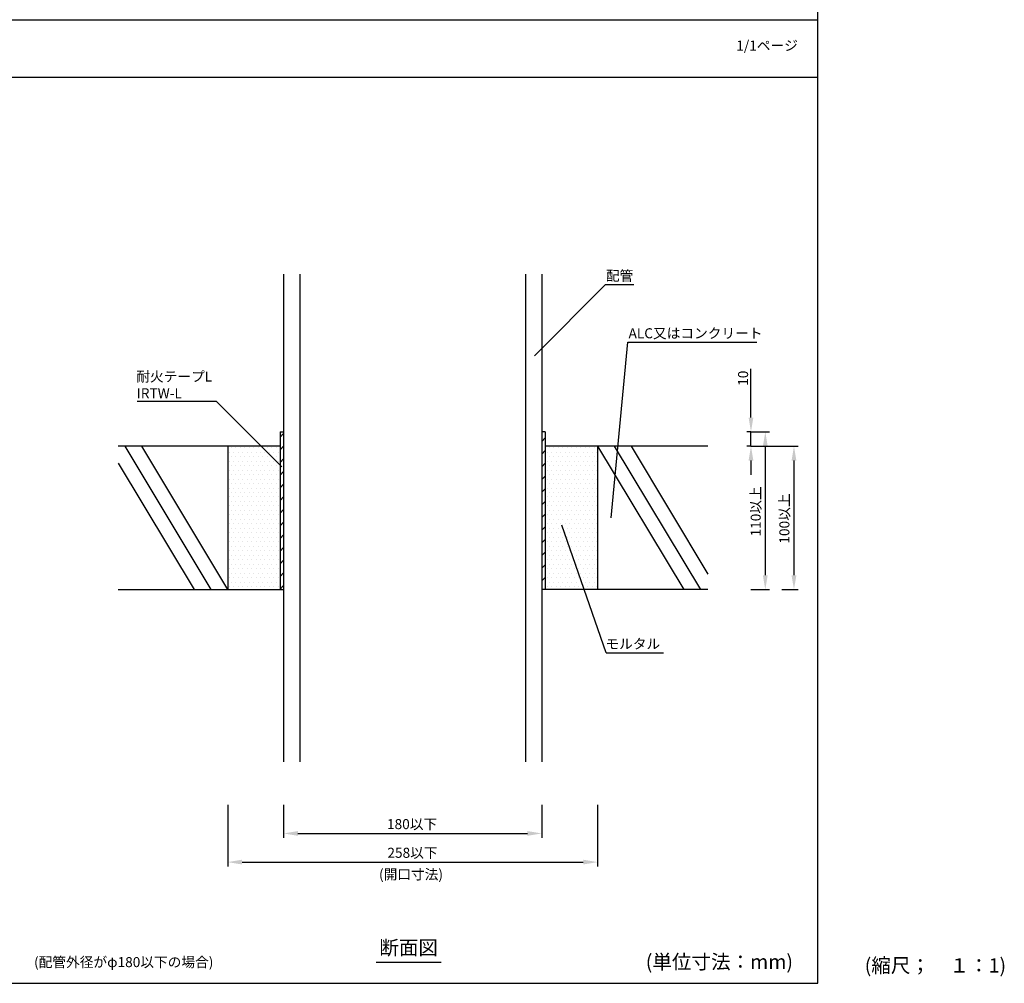
# Model space of a CAD drawing. Extents: x 1143 to 2233, y -4655 to -3311.
# Drawn here: x 1546 to 2233, y -4655 to -3983 of the extents above; entities that cross this region are included whole.
import ezdxf
from ezdxf.enums import TextEntityAlignment as Align

# ---------------------------------------------------------------- set-up
doc = ezdxf.new("R2010")
doc.units = 0
doc.header["$LTSCALE"] = 2
doc.layers.get('0').update_dxf_attribs({"linetype": 'CONTINUOUS'})
doc.layers.get('DEFPOINTS').update_dxf_attribs({"linetype": 'CONTINUOUS'})
doc.styles.add('ゴシック_2', font='txt.shx', dxfattribs={"height": 7, "bigfont": 'extfont.shx'})
doc.dimstyles.get("Standard").update_dxf_attribs({"dimtxt": 0.18, "dimasz": 0.5, "dimexe": 0.18, "dimexo": 0.0625, "dimgap": 0.09, "dimtad": 1, "dimtih": 1, "dimtoh": 1, "dimzin": 0, "dimcen": 0.09, "dimazin": 3, "dimtfac": 1, "dimtofl": 0, "dimtmove": 0, "dimatfit": 3})

# ---------------------------------------------------------------- blocks, each defined once
blk = doc.blocks.new('*U671')
at = {"style": 'ゴシック_2'}
blk.add_text('1/1ページ', height=7, dxfattribs=at).set_placement((2045.93, -4004.34))
blk = doc.blocks.new('*U676')
at = {"style": 'ゴシック_2'}
blk.add_text('(配管外径がφ180以下の場合)', height=7, dxfattribs=at).set_placement((1556.08, -4643.51))
blk = doc.blocks.new('*U678')
at = {"style": 'ゴシック_2'}
blk.add_text('(開口寸法)', height=7, dxfattribs=at).set_placement((1796.72, -4582.33))
blk = doc.blocks.new('*U651')
at = {"color": 0, "style": 'ゴシック_2'}
blk.add_text('100以上', height=7, rotation=90, dxfattribs=at).set_placement((2083.01, -4348.18))
blk = doc.blocks.new('*D650')
at = {"color": 0}
for p, q in [((2056.2, -4280.26), (2089.2, -4280.26)), ((2086.2, -4290.26), (2086.2, -4370.26)), ((2077.7, -4380.26), (2089.2, -4380.26))]:
    blk.add_line(p, q, dxfattribs=at)
for points in [[(2084.53, -4290.26), (2087.87, -4290.26), (2086.2, -4280.26)], [(2084.53, -4370.26), (2087.87, -4370.26), (2086.2, -4380.26)]]:
    blk.add_solid(points, dxfattribs=at)
at = {"layer": 'DEFPOINTS', "color": 0}
for p in [(2056.2, -4280.26), (2077.7, -4380.26), (2086.2, -4380.26)]:
    blk.add_point(p, dxfattribs=at)
at = {"color": 7}
blk.add_blockref('*U651', (0, 0), dxfattribs=at)
blk = doc.blocks.new('*U653')
at = {"color": 0, "style": 'ゴシック_2'}
blk.add_text('110以上', height=7, rotation=90, dxfattribs=at).set_placement((2063.01, -4343.18))
blk = doc.blocks.new('*D652')
at = {"color": 0}
for p, q in [((2056.2, -4270.26), (2069.2, -4270.26)), ((2066.2, -4280.26), (2066.2, -4370.26)), ((2056.2, -4380.26), (2069.2, -4380.26))]:
    blk.add_line(p, q, dxfattribs=at)
for points in [[(2064.53, -4280.26), (2067.87, -4280.26), (2066.2, -4270.26)], [(2064.53, -4370.26), (2067.87, -4370.26), (2066.2, -4380.26)]]:
    blk.add_solid(points, dxfattribs=at)
at = {"layer": 'DEFPOINTS', "color": 0}
for p in [(2056.2, -4270.26), (2056.2, -4380.26), (2066.2, -4380.26)]:
    blk.add_point(p, dxfattribs=at)
at = {"color": 7}
blk.add_blockref('*U653', (0, 0), dxfattribs=at)
blk = doc.blocks.new('*U655')
at = {"color": 0, "style": 'ゴシック_2'}
blk.add_text('10', height=7, rotation=90, dxfattribs=at).set_placement((2054.2, -4238.12))
blk = doc.blocks.new('*D654')
at = {"color": 0}
for p, q in [((2056.2, -4260.26), (2056.2, -4226.29)), ((2056.2, -4270.26), (2053.2, -4270.26)), ((2056.2, -4280.26), (2056.2, -4270.26)), ((2056.2, -4280.26), (2053.2, -4280.26)), ((2056.2, -4290.26), (2056.2, -4300.26))]:
    blk.add_line(p, q, dxfattribs=at)
for points in [[(2054.53, -4260.26), (2057.87, -4260.26), (2056.2, -4270.26)], [(2054.53, -4290.26), (2057.87, -4290.26), (2056.2, -4280.26)]]:
    blk.add_solid(points, dxfattribs=at)
at = {"layer": 'DEFPOINTS', "color": 0}
for p in [(2056.2, -4270.26), (2056.2, -4280.26), (2056.2, -4280.26)]:
    blk.add_point(p, dxfattribs=at)
at = {"color": 7}
blk.add_blockref('*U655', (0, 0), dxfattribs=at)
blk = doc.blocks.new('*U684')
at = {"style": 'ゴシック_2'}
blk.add_text('ALC又はコンクリート', height=7, dxfattribs=at).set_placement((1970.78, -4204.95))
blk = doc.blocks.new('*X688')
at = {"color": 0}
for p, q in [((1727.7, -4273.87), (1730.2, -4271.37)), ((1910.2, -4276.98), (1912.7, -4274.48)), ((1727.7, -4282.71), (1730.2, -4280.21)), ((1910.2, -4285.82), (1912.7, -4283.32)), ((1727.7, -4291.55), (1730.2, -4289.05)), ((1910.2, -4294.66), (1912.7, -4292.16)), ((1727.7, -4300.38), (1730.2, -4297.88)), ((1910.2, -4303.5), (1912.7, -4301)), ((1727.7, -4309.22), (1730.2, -4306.72)), ((1910.2, -4312.34), (1912.7, -4309.84)), ((1727.7, -4318.06), (1730.2, -4315.56)), ((1910.2, -4321.18), (1912.7, -4318.68)), ((1727.7, -4326.9), (1730.2, -4324.4)), ((1727.7, -4335.74), (1730.2, -4333.24)), ((1910.2, -4330.02), (1912.7, -4327.52)), ((1910.2, -4338.86), (1912.7, -4336.36)), ((1727.7, -4344.58), (1730.2, -4342.08)), ((1910.2, -4347.69), (1912.7, -4345.19)), ((1727.7, -4353.42), (1730.2, -4350.92)), ((1910.2, -4356.53), (1912.7, -4354.03)), ((1727.7, -4362.26), (1730.2, -4359.76)), ((1910.2, -4365.37), (1912.7, -4362.87)), ((1727.7, -4371.09), (1730.2, -4368.59)), ((1910.2, -4374.21), (1912.7, -4371.71)), ((1727.7, -4379.93), (1730.2, -4377.43))]:
    blk.add_line(p, q, dxfattribs=at)
blk = doc.blocks.new('*X690')
at = {"color": 0}
for p, q in [((1692.1875, -4284.375), (1692.1875, -4284.375)), ((1693.75, -4281.25), (1693.75, -4281.25)), ((1695.3125, -4284.375), (1695.3125, -4284.375)), ((1696.875, -4281.25), (1696.875, -4281.25)), ((1698.4375, -4284.375), (1698.4375, -4284.375)), ((1700, -4281.25), (1700, -4281.25)), ((1701.5625, -4284.375), (1701.5625, -4284.375)), ((1703.125, -4281.25), (1703.125, -4281.25)), ((1704.6875, -4284.375), (1704.6875, -4284.375)), ((1706.25, -4281.25), (1706.25, -4281.25)), ((1707.8125, -4284.375), (1707.8125, -4284.375)), ((1709.375, -4281.25), (1709.375, -4281.25)), ((1710.9375, -4284.375), (1710.9375, -4284.375)), ((1712.5, -4281.25), (1712.5, -4281.25)), ((1714.0625, -4284.375), (1714.0625, -4284.375)), ((1715.625, -4281.25), (1715.625, -4281.25)), ((1717.1875, -4284.375), (1717.1875, -4284.375)), ((1718.75, -4281.25), (1718.75, -4281.25)), ((1720.3125, -4284.375), (1720.3125, -4284.375)), ((1721.875, -4281.25), (1721.875, -4281.25)), ((1723.4375, -4284.375), (1723.4375, -4284.375)), ((1725, -4281.25), (1725, -4281.25)), ((1726.5625, -4284.375), (1726.5625, -4284.375)), ((1914.0625, -4284.375), (1914.0625, -4284.375)), ((1915.625, -4281.25), (1915.625, -4281.25)), ((1917.1875, -4284.375), (1917.1875, -4284.375)), ((1918.75, -4281.25), (1918.75, -4281.25)), ((1920.3125, -4284.375), (1920.3125, -4284.375)), ((1921.875, -4281.25), (1921.875, -4281.25)), ((1923.4375, -4284.375), (1923.4375, -4284.375)), ((1925, -4281.25), (1925, -4281.25)), ((1926.5625, -4284.375), (1926.5625, -4284.375)), ((1928.125, -4281.25), (1928.125, -4281.25)), ((1929.6875, -4284.375), (1929.6875, -4284.375)), ((1931.25, -4281.25), (1931.25, -4281.25)), ((1932.8125, -4284.375), (1932.8125, -4284.375)), ((1934.375, -4281.25), (1934.375, -4281.25)), ((1935.9375, -4284.375), (1935.9375, -4284.375)), ((1937.5, -4281.25), (1937.5, -4281.25)), ((1939.0625, -4284.375), (1939.0625, -4284.375)), ((1940.625, -4281.25), (1940.625, -4281.25)), ((1942.1875, -4284.375), (1942.1875, -4284.375)), ((1943.75, -4281.25), (1943.75, -4281.25)), ((1945.3125, -4284.375), (1945.3125, -4284.375)), ((1946.875, -4281.25), (1946.875, -4281.25)), ((1948.4375, -4284.375), (1948.4375, -4284.375)), ((1692.1875, -4290.625), (1692.1875, -4290.625)), ((1693.75, -4287.5), (1693.75, -4287.5)), ((1695.3125, -4290.625), (1695.3125, -4290.625)), ((1696.875, -4287.5), (1696.875, -4287.5)), ((1698.4375, -4290.625), (1698.4375, -4290.625)), ((1700, -4287.5), (1700, -4287.5)), ((1701.5625, -4290.625), (1701.5625, -4290.625)), ((1703.125, -4287.5), (1703.125, -4287.5)), ((1704.6875, -4290.625), (1704.6875, -4290.625)), ((1706.25, -4287.5), (1706.25, -4287.5)), ((1707.8125, -4290.625), (1707.8125, -4290.625)), ((1709.375, -4287.5), (1709.375, -4287.5)), ((1710.9375, -4290.625), (1710.9375, -4290.625)), ((1712.5, -4287.5), (1712.5, -4287.5)), ((1714.0625, -4290.625), (1714.0625, -4290.625)), ((1715.625, -4287.5), (1715.625, -4287.5)), ((1717.1875, -4290.625), (1717.1875, -4290.625)), ((1718.75, -4287.5), (1718.75, -4287.5)), ((1720.3125, -4290.625), (1720.3125, -4290.625)), ((1721.875, -4287.5), (1721.875, -4287.5)), ((1723.4375, -4290.625), (1723.4375, -4290.625)), ((1725, -4287.5), (1725, -4287.5)), ((1726.5625, -4290.625), (1726.5625, -4290.625)), ((1914.0625, -4290.625), (1914.0625, -4290.625)), ((1915.625, -4287.5), (1915.625, -4287.5)), ((1917.1875, -4290.625), (1917.1875, -4290.625)), ((1918.75, -4287.5), (1918.75, -4287.5)), ((1920.3125, -4290.625), (1920.3125, -4290.625)), ((1921.875, -4287.5), (1921.875, -4287.5)), ((1923.4375, -4290.625), (1923.4375, -4290.625)), ((1925, -4287.5), (1925, -4287.5)), ((1926.5625, -4290.625), (1926.5625, -4290.625)), ((1928.125, -4287.5), (1928.125, -4287.5)), ((1929.6875, -4290.625), (1929.6875, -4290.625)), ((1931.25, -4287.5), (1931.25, -4287.5)), ((1932.8125, -4290.625), (1932.8125, -4290.625)), ((1934.375, -4287.5), (1934.375, -4287.5)), ((1935.9375, -4290.625), (1935.9375, -4290.625)), ((1937.5, -4287.5), (1937.5, -4287.5)), ((1939.0625, -4290.625), (1939.0625, -4290.625)), ((1940.625, -4287.5), (1940.625, -4287.5)), ((1942.1875, -4290.625), (1942.1875, -4290.625)), ((1943.75, -4287.5), (1943.75, -4287.5)), ((1945.3125, -4290.625), (1945.3125, -4290.625)), ((1946.875, -4287.5), (1946.875, -4287.5)), ((1948.4375, -4290.625), (1948.4375, -4290.625)), ((1692.1875, -4296.875), (1692.1875, -4296.875)), ((1693.75, -4293.75), (1693.75, -4293.75)), ((1695.3125, -4296.875), (1695.3125, -4296.875)), ((1696.875, -4293.75), (1696.875, -4293.75)), ((1698.4375, -4296.875), (1698.4375, -4296.875)), ((1700, -4293.75), (1700, -4293.75)), ((1701.5625, -4296.875), (1701.5625, -4296.875)), ((1703.125, -4293.75), (1703.125, -4293.75)), ((1704.6875, -4296.875), (1704.6875, -4296.875)), ((1706.25, -4293.75), (1706.25, -4293.75)), ((1707.8125, -4296.875), (1707.8125, -4296.875)), ((1709.375, -4293.75), (1709.375, -4293.75)), ((1710.9375, -4296.875), (1710.9375, -4296.875)), ((1712.5, -4293.75), (1712.5, -4293.75)), ((1714.0625, -4296.875), (1714.0625, -4296.875)), ((1715.625, -4293.75), (1715.625, -4293.75)), ((1717.1875, -4296.875), (1717.1875, -4296.875)), ((1718.75, -4293.75), (1718.75, -4293.75)), ((1720.3125, -4296.875), (1720.3125, -4296.875)), ((1721.875, -4293.75), (1721.875, -4293.75)), ((1723.4375, -4296.875), (1723.4375, -4296.875)), ((1725, -4293.75), (1725, -4293.75)), ((1726.5625, -4296.875), (1726.5625, -4296.875)), ((1914.0625, -4296.875), (1914.0625, -4296.875)), ((1915.625, -4293.75), (1915.625, -4293.75)), ((1917.1875, -4296.875), (1917.1875, -4296.875)), ((1918.75, -4293.75), (1918.75, -4293.75)), ((1920.3125, -4296.875), (1920.3125, -4296.875)), ((1921.875, -4293.75), (1921.875, -4293.75)), ((1923.4375, -4296.875), (1923.4375, -4296.875)), ((1925, -4293.75), (1925, -4293.75)), ((1926.5625, -4296.875), (1926.5625, -4296.875)), ((1928.125, -4293.75), (1928.125, -4293.75)), ((1929.6875, -4296.875), (1929.6875, -4296.875)), ((1931.25, -4293.75), (1931.25, -4293.75)), ((1932.8125, -4296.875), (1932.8125, -4296.875)), ((1934.375, -4293.75), (1934.375, -4293.75)), ((1935.9375, -4296.875), (1935.9375, -4296.875)), ((1937.5, -4293.75), (1937.5, -4293.75)), ((1939.0625, -4296.875), (1939.0625, -4296.875)), ((1940.625, -4293.75), (1940.625, -4293.75)), ((1942.1875, -4296.875), (1942.1875, -4296.875)), ((1943.75, -4293.75), (1943.75, -4293.75)), ((1945.3125, -4296.875), (1945.3125, -4296.875)), ((1946.875, -4293.75), (1946.875, -4293.75)), ((1948.4375, -4296.875), (1948.4375, -4296.875)), ((1692.1875, -4303.125), (1692.1875, -4303.125)), ((1693.75, -4300), (1693.75, -4300)), ((1693.75, -4306.25), (1693.75, -4306.25)), ((1695.3125, -4303.125), (1695.3125, -4303.125)), ((1696.875, -4300), (1696.875, -4300)), ((1696.875, -4306.25), (1696.875, -4306.25)), ((1698.4375, -4303.125), (1698.4375, -4303.125)), ((1700, -4300), (1700, -4300)), ((1700, -4306.25), (1700, -4306.25)), ((1701.5625, -4303.125), (1701.5625, -4303.125)), ((1703.125, -4300), (1703.125, -4300)), ((1703.125, -4306.25), (1703.125, -4306.25)), ((1704.6875, -4303.125), (1704.6875, -4303.125)), ((1706.25, -4300), (1706.25, -4300)), ((1706.25, -4306.25), (1706.25, -4306.25)), ((1707.8125, -4303.125), (1707.8125, -4303.125)), ((1709.375, -4300), (1709.375, -4300)), ((1709.375, -4306.25), (1709.375, -4306.25)), ((1710.9375, -4303.125), (1710.9375, -4303.125)), ((1712.5, -4300), (1712.5, -4300)), ((1712.5, -4306.25), (1712.5, -4306.25)), ((1714.0625, -4303.125), (1714.0625, -4303.125)), ((1715.625, -4300), (1715.625, -4300)), ((1715.625, -4306.25), (1715.625, -4306.25)), ((1717.1875, -4303.125), (1717.1875, -4303.125)), ((1718.75, -4300), (1718.75, -4300)), ((1718.75, -4306.25), (1718.75, -4306.25)), ((1720.3125, -4303.125), (1720.3125, -4303.125)), ((1721.875, -4300), (1721.875, -4300)), ((1721.875, -4306.25), (1721.875, -4306.25)), ((1723.4375, -4303.125), (1723.4375, -4303.125)), ((1725, -4300), (1725, -4300)), ((1725, -4306.25), (1725, -4306.25)), ((1726.5625, -4303.125), (1726.5625, -4303.125)), ((1914.0625, -4303.125), (1914.0625, -4303.125)), ((1915.625, -4300), (1915.625, -4300)), ((1915.625, -4306.25), (1915.625, -4306.25)), ((1917.1875, -4303.125), (1917.1875, -4303.125)), ((1918.75, -4300), (1918.75, -4300)), ((1918.75, -4306.25), (1918.75, -4306.25)), ((1920.3125, -4303.125), (1920.3125, -4303.125)), ((1921.875, -4300), (1921.875, -4300)), ((1921.875, -4306.25), (1921.875, -4306.25)), ((1923.4375, -4303.125), (1923.4375, -4303.125)), ((1925, -4300), (1925, -4300)), ((1925, -4306.25), (1925, -4306.25)), ((1926.5625, -4303.125), (1926.5625, -4303.125)), ((1928.125, -4300), (1928.125, -4300)), ((1928.125, -4306.25), (1928.125, -4306.25)), ((1929.6875, -4303.125), (1929.6875, -4303.125)), ((1931.25, -4300), (1931.25, -4300)), ((1931.25, -4306.25), (1931.25, -4306.25)), ((1932.8125, -4303.125), (1932.8125, -4303.125)), ((1934.375, -4300), (1934.375, -4300)), ((1934.375, -4306.25), (1934.375, -4306.25)), ((1935.9375, -4303.125), (1935.9375, -4303.125)), ((1937.5, -4300), (1937.5, -4300)), ((1937.5, -4306.25), (1937.5, -4306.25)), ((1939.0625, -4303.125), (1939.0625, -4303.125)), ((1940.625, -4300), (1940.625, -4300)), ((1940.625, -4306.25), (1940.625, -4306.25)), ((1942.1875, -4303.125), (1942.1875, -4303.125)), ((1943.75, -4300), (1943.75, -4300)), ((1943.75, -4306.25), (1943.75, -4306.25)), ((1945.3125, -4303.125), (1945.3125, -4303.125)), ((1946.875, -4300), (1946.875, -4300)), ((1946.875, -4306.25), (1946.875, -4306.25)), ((1948.4375, -4303.125), (1948.4375, -4303.125)), ((1692.1875, -4309.375), (1692.1875, -4309.375)), ((1693.75, -4312.5), (1693.75, -4312.5)), ((1695.3125, -4309.375), (1695.3125, -4309.375)), ((1696.875, -4312.5), (1696.875, -4312.5)), ((1698.4375, -4309.375), (1698.4375, -4309.375)), ((1700, -4312.5), (1700, -4312.5)), ((1701.5625, -4309.375), (1701.5625, -4309.375)), ((1703.125, -4312.5), (1703.125, -4312.5)), ((1704.6875, -4309.375), (1704.6875, -4309.375)), ((1706.25, -4312.5), (1706.25, -4312.5)), ((1707.8125, -4309.375), (1707.8125, -4309.375)), ((1709.375, -4312.5), (1709.375, -4312.5)), ((1710.9375, -4309.375), (1710.9375, -4309.375)), ((1712.5, -4312.5), (1712.5, -4312.5)), ((1714.0625, -4309.375), (1714.0625, -4309.375)), ((1715.625, -4312.5), (1715.625, -4312.5)), ((1717.1875, -4309.375), (1717.1875, -4309.375)), ((1718.75, -4312.5), (1718.75, -4312.5)), ((1720.3125, -4309.375), (1720.3125, -4309.375)), ((1721.875, -4312.5), (1721.875, -4312.5)), ((1723.4375, -4309.375), (1723.4375, -4309.375)), ((1725, -4312.5), (1725, -4312.5)), ((1726.5625, -4309.375), (1726.5625, -4309.375)), ((1914.0625, -4309.375), (1914.0625, -4309.375)), ((1915.625, -4312.5), (1915.625, -4312.5)), ((1917.1875, -4309.375), (1917.1875, -4309.375)), ((1918.75, -4312.5), (1918.75, -4312.5)), ((1920.3125, -4309.375), (1920.3125, -4309.375)), ((1921.875, -4312.5), (1921.875, -4312.5)), ((1923.4375, -4309.375), (1923.4375, -4309.375)), ((1925, -4312.5), (1925, -4312.5)), ((1926.5625, -4309.375), (1926.5625, -4309.375)), ((1928.125, -4312.5), (1928.125, -4312.5)), ((1929.6875, -4309.375), (1929.6875, -4309.375)), ((1931.25, -4312.5), (1931.25, -4312.5)), ((1932.8125, -4309.375), (1932.8125, -4309.375)), ((1934.375, -4312.5), (1934.375, -4312.5)), ((1935.9375, -4309.375), (1935.9375, -4309.375)), ((1937.5, -4312.5), (1937.5, -4312.5)), ((1939.0625, -4309.375), (1939.0625, -4309.375)), ((1940.625, -4312.5), (1940.625, -4312.5)), ((1942.1875, -4309.375), (1942.1875, -4309.375)), ((1943.75, -4312.5), (1943.75, -4312.5)), ((1945.3125, -4309.375), (1945.3125, -4309.375)), ((1946.875, -4312.5), (1946.875, -4312.5)), ((1948.4375, -4309.375), (1948.4375, -4309.375)), ((1692.1875, -4315.625), (1692.1875, -4315.625)), ((1693.75, -4318.75), (1693.75, -4318.75)), ((1695.3125, -4315.625), (1695.3125, -4315.625)), ((1696.875, -4318.75), (1696.875, -4318.75)), ((1698.4375, -4315.625), (1698.4375, -4315.625)), ((1700, -4318.75), (1700, -4318.75)), ((1701.5625, -4315.625), (1701.5625, -4315.625)), ((1703.125, -4318.75), (1703.125, -4318.75)), ((1704.6875, -4315.625), (1704.6875, -4315.625)), ((1706.25, -4318.75), (1706.25, -4318.75)), ((1707.8125, -4315.625), (1707.8125, -4315.625)), ((1709.375, -4318.75), (1709.375, -4318.75)), ((1710.9375, -4315.625), (1710.9375, -4315.625)), ((1712.5, -4318.75), (1712.5, -4318.75)), ((1714.0625, -4315.625), (1714.0625, -4315.625)), ((1715.625, -4318.75), (1715.625, -4318.75)), ((1717.1875, -4315.625), (1717.1875, -4315.625)), ((1718.75, -4318.75), (1718.75, -4318.75)), ((1720.3125, -4315.625), (1720.3125, -4315.625)), ((1721.875, -4318.75), (1721.875, -4318.75)), ((1723.4375, -4315.625), (1723.4375, -4315.625)), ((1725, -4318.75), (1725, -4318.75)), ((1726.5625, -4315.625), (1726.5625, -4315.625)), ((1914.0625, -4315.625), (1914.0625, -4315.625)), ((1915.625, -4318.75), (1915.625, -4318.75)), ((1917.1875, -4315.625), (1917.1875, -4315.625)), ((1918.75, -4318.75), (1918.75, -4318.75)), ((1920.3125, -4315.625), (1920.3125, -4315.625)), ((1921.875, -4318.75), (1921.875, -4318.75)), ((1923.4375, -4315.625), (1923.4375, -4315.625)), ((1925, -4318.75), (1925, -4318.75)), ((1926.5625, -4315.625), (1926.5625, -4315.625)), ((1928.125, -4318.75), (1928.125, -4318.75)), ((1929.6875, -4315.625), (1929.6875, -4315.625)), ((1931.25, -4318.75), (1931.25, -4318.75)), ((1932.8125, -4315.625), (1932.8125, -4315.625)), ((1934.375, -4318.75), (1934.375, -4318.75)), ((1935.9375, -4315.625), (1935.9375, -4315.625)), ((1937.5, -4318.75), (1937.5, -4318.75)), ((1939.0625, -4315.625), (1939.0625, -4315.625)), ((1940.625, -4318.75), (1940.625, -4318.75)), ((1942.1875, -4315.625), (1942.1875, -4315.625)), ((1943.75, -4318.75), (1943.75, -4318.75)), ((1945.3125, -4315.625), (1945.3125, -4315.625)), ((1946.875, -4318.75), (1946.875, -4318.75)), ((1948.4375, -4315.625), (1948.4375, -4315.625)), ((1692.1875, -4321.875), (1692.1875, -4321.875)), ((1693.75, -4325), (1693.75, -4325)), ((1695.3125, -4321.875), (1695.3125, -4321.875)), ((1696.875, -4325), (1696.875, -4325)), ((1698.4375, -4321.875), (1698.4375, -4321.875)), ((1700, -4325), (1700, -4325)), ((1701.5625, -4321.875), (1701.5625, -4321.875)), ((1703.125, -4325), (1703.125, -4325)), ((1704.6875, -4321.875), (1704.6875, -4321.875)), ((1706.25, -4325), (1706.25, -4325)), ((1707.8125, -4321.875), (1707.8125, -4321.875)), ((1709.375, -4325), (1709.375, -4325)), ((1710.9375, -4321.875), (1710.9375, -4321.875)), ((1712.5, -4325), (1712.5, -4325)), ((1714.0625, -4321.875), (1714.0625, -4321.875)), ((1715.625, -4325), (1715.625, -4325)), ((1717.1875, -4321.875), (1717.1875, -4321.875)), ((1718.75, -4325), (1718.75, -4325)), ((1720.3125, -4321.875), (1720.3125, -4321.875)), ((1721.875, -4325), (1721.875, -4325)), ((1723.4375, -4321.875), (1723.4375, -4321.875)), ((1725, -4325), (1725, -4325)), ((1726.5625, -4321.875), (1726.5625, -4321.875)), ((1914.0625, -4321.875), (1914.0625, -4321.875)), ((1915.625, -4325), (1915.625, -4325)), ((1917.1875, -4321.875), (1917.1875, -4321.875)), ((1918.75, -4325), (1918.75, -4325)), ((1920.3125, -4321.875), (1920.3125, -4321.875)), ((1921.875, -4325), (1921.875, -4325)), ((1923.4375, -4321.875), (1923.4375, -4321.875)), ((1925, -4325), (1925, -4325)), ((1926.5625, -4321.875), (1926.5625, -4321.875)), ((1928.125, -4325), (1928.125, -4325)), ((1929.6875, -4321.875), (1929.6875, -4321.875)), ((1931.25, -4325), (1931.25, -4325)), ((1932.8125, -4321.875), (1932.8125, -4321.875)), ((1934.375, -4325), (1934.375, -4325)), ((1935.9375, -4321.875), (1935.9375, -4321.875)), ((1937.5, -4325), (1937.5, -4325)), ((1939.0625, -4321.875), (1939.0625, -4321.875)), ((1940.625, -4325), (1940.625, -4325)), ((1942.1875, -4321.875), (1942.1875, -4321.875)), ((1943.75, -4325), (1943.75, -4325)), ((1945.3125, -4321.875), (1945.3125, -4321.875)), ((1946.875, -4325), (1946.875, -4325)), ((1948.4375, -4321.875), (1948.4375, -4321.875)), ((1692.1875, -4328.125), (1692.1875, -4328.125)), ((1693.75, -4331.25), (1693.75, -4331.25)), ((1695.3125, -4328.125), (1695.3125, -4328.125)), ((1696.875, -4331.25), (1696.875, -4331.25)), ((1698.4375, -4328.125), (1698.4375, -4328.125)), ((1700, -4331.25), (1700, -4331.25)), ((1701.5625, -4328.125), (1701.5625, -4328.125)), ((1703.125, -4331.25), (1703.125, -4331.25)), ((1704.6875, -4328.125), (1704.6875, -4328.125)), ((1706.25, -4331.25), (1706.25, -4331.25)), ((1707.8125, -4328.125), (1707.8125, -4328.125)), ((1709.375, -4331.25), (1709.375, -4331.25)), ((1710.9375, -4328.125), (1710.9375, -4328.125)), ((1712.5, -4331.25), (1712.5, -4331.25)), ((1714.0625, -4328.125), (1714.0625, -4328.125)), ((1715.625, -4331.25), (1715.625, -4331.25)), ((1717.1875, -4328.125), (1717.1875, -4328.125)), ((1718.75, -4331.25), (1718.75, -4331.25)), ((1720.3125, -4328.125), (1720.3125, -4328.125)), ((1721.875, -4331.25), (1721.875, -4331.25)), ((1723.4375, -4328.125), (1723.4375, -4328.125)), ((1725, -4331.25), (1725, -4331.25)), ((1726.5625, -4328.125), (1726.5625, -4328.125)), ((1914.0625, -4328.125), (1914.0625, -4328.125)), ((1915.625, -4331.25), (1915.625, -4331.25)), ((1917.1875, -4328.125), (1917.1875, -4328.125)), ((1918.75, -4331.25), (1918.75, -4331.25)), ((1920.3125, -4328.125), (1920.3125, -4328.125)), ((1921.875, -4331.25), (1921.875, -4331.25)), ((1923.4375, -4328.125), (1923.4375, -4328.125)), ((1925, -4331.25), (1925, -4331.25)), ((1926.5625, -4328.125), (1926.5625, -4328.125)), ((1928.125, -4331.25), (1928.125, -4331.25)), ((1929.6875, -4328.125), (1929.6875, -4328.125)), ((1931.25, -4331.25), (1931.25, -4331.25)), ((1932.8125, -4328.125), (1932.8125, -4328.125)), ((1934.375, -4331.25), (1934.375, -4331.25)), ((1935.9375, -4328.125), (1935.9375, -4328.125)), ((1937.5, -4331.25), (1937.5, -4331.25)), ((1939.0625, -4328.125), (1939.0625, -4328.125)), ((1940.625, -4331.25), (1940.625, -4331.25)), ((1942.1875, -4328.125), (1942.1875, -4328.125)), ((1943.75, -4331.25), (1943.75, -4331.25)), ((1945.3125, -4328.125), (1945.3125, -4328.125)), ((1946.875, -4331.25), (1946.875, -4331.25)), ((1948.4375, -4328.125), (1948.4375, -4328.125)), ((1692.1875, -4334.375), (1692.1875, -4334.375)), ((1692.1875, -4340.625), (1692.1875, -4340.625)), ((1693.75, -4337.5), (1693.75, -4337.5)), ((1695.3125, -4334.375), (1695.3125, -4334.375)), ((1695.3125, -4340.625), (1695.3125, -4340.625)), ((1696.875, -4337.5), (1696.875, -4337.5)), ((1698.4375, -4334.375), (1698.4375, -4334.375)), ((1698.4375, -4340.625), (1698.4375, -4340.625)), ((1700, -4337.5), (1700, -4337.5)), ((1701.5625, -4334.375), (1701.5625, -4334.375)), ((1701.5625, -4340.625), (1701.5625, -4340.625)), ((1703.125, -4337.5), (1703.125, -4337.5)), ((1704.6875, -4334.375), (1704.6875, -4334.375)), ((1704.6875, -4340.625), (1704.6875, -4340.625)), ((1706.25, -4337.5), (1706.25, -4337.5)), ((1707.8125, -4334.375), (1707.8125, -4334.375)), ((1707.8125, -4340.625), (1707.8125, -4340.625)), ((1709.375, -4337.5), (1709.375, -4337.5)), ((1710.9375, -4334.375), (1710.9375, -4334.375)), ((1710.9375, -4340.625), (1710.9375, -4340.625)), ((1712.5, -4337.5), (1712.5, -4337.5)), ((1714.0625, -4334.375), (1714.0625, -4334.375)), ((1714.0625, -4340.625), (1714.0625, -4340.625)), ((1715.625, -4337.5), (1715.625, -4337.5)), ((1717.1875, -4334.375), (1717.1875, -4334.375)), ((1717.1875, -4340.625), (1717.1875, -4340.625)), ((1718.75, -4337.5), (1718.75, -4337.5)), ((1720.3125, -4334.375), (1720.3125, -4334.375)), ((1720.3125, -4340.625), (1720.3125, -4340.625)), ((1721.875, -4337.5), (1721.875, -4337.5)), ((1723.4375, -4334.375), (1723.4375, -4334.375)), ((1723.4375, -4340.625), (1723.4375, -4340.625)), ((1725, -4337.5), (1725, -4337.5)), ((1726.5625, -4334.375), (1726.5625, -4334.375)), ((1726.5625, -4340.625), (1726.5625, -4340.625)), ((1914.0625, -4334.375), (1914.0625, -4334.375)), ((1914.0625, -4340.625), (1914.0625, -4340.625)), ((1915.625, -4337.5), (1915.625, -4337.5)), ((1917.1875, -4334.375), (1917.1875, -4334.375)), ((1917.1875, -4340.625), (1917.1875, -4340.625)), ((1918.75, -4337.5), (1918.75, -4337.5)), ((1920.3125, -4334.375), (1920.3125, -4334.375)), ((1920.3125, -4340.625), (1920.3125, -4340.625)), ((1921.875, -4337.5), (1921.875, -4337.5)), ((1923.4375, -4334.375), (1923.4375, -4334.375)), ((1923.4375, -4340.625), (1923.4375, -4340.625)), ((1925, -4337.5), (1925, -4337.5)), ((1926.5625, -4334.375), (1926.5625, -4334.375)), ((1926.5625, -4340.625), (1926.5625, -4340.625)), ((1928.125, -4337.5), (1928.125, -4337.5)), ((1929.6875, -4334.375), (1929.6875, -4334.375)), ((1929.6875, -4340.625), (1929.6875, -4340.625)), ((1931.25, -4337.5), (1931.25, -4337.5)), ((1932.8125, -4334.375), (1932.8125, -4334.375)), ((1932.8125, -4340.625), (1932.8125, -4340.625)), ((1934.375, -4337.5), (1934.375, -4337.5)), ((1935.9375, -4334.375), (1935.9375, -4334.375)), ((1935.9375, -4340.625), (1935.9375, -4340.625)), ((1937.5, -4337.5), (1937.5, -4337.5)), ((1939.0625, -4334.375), (1939.0625, -4334.375)), ((1939.0625, -4340.625), (1939.0625, -4340.625)), ((1940.625, -4337.5), (1940.625, -4337.5)), ((1942.1875, -4334.375), (1942.1875, -4334.375)), ((1942.1875, -4340.625), (1942.1875, -4340.625)), ((1943.75, -4337.5), (1943.75, -4337.5)), ((1945.3125, -4334.375), (1945.3125, -4334.375)), ((1945.3125, -4340.625), (1945.3125, -4340.625)), ((1946.875, -4337.5), (1946.875, -4337.5)), ((1948.4375, -4334.375), (1948.4375, -4334.375)), ((1948.4375, -4340.625), (1948.4375, -4340.625)), ((1692.1875, -4346.875), (1692.1875, -4346.875)), ((1693.75, -4343.75), (1693.75, -4343.75)), ((1695.3125, -4346.875), (1695.3125, -4346.875)), ((1696.875, -4343.75), (1696.875, -4343.75)), ((1698.4375, -4346.875), (1698.4375, -4346.875)), ((1700, -4343.75), (1700, -4343.75)), ((1701.5625, -4346.875), (1701.5625, -4346.875)), ((1703.125, -4343.75), (1703.125, -4343.75)), ((1704.6875, -4346.875), (1704.6875, -4346.875)), ((1706.25, -4343.75), (1706.25, -4343.75)), ((1707.8125, -4346.875), (1707.8125, -4346.875)), ((1709.375, -4343.75), (1709.375, -4343.75)), ((1710.9375, -4346.875), (1710.9375, -4346.875)), ((1712.5, -4343.75), (1712.5, -4343.75)), ((1714.0625, -4346.875), (1714.0625, -4346.875)), ((1715.625, -4343.75), (1715.625, -4343.75)), ((1717.1875, -4346.875), (1717.1875, -4346.875)), ((1718.75, -4343.75), (1718.75, -4343.75)), ((1720.3125, -4346.875), (1720.3125, -4346.875)), ((1721.875, -4343.75), (1721.875, -4343.75)), ((1723.4375, -4346.875), (1723.4375, -4346.875)), ((1725, -4343.75), (1725, -4343.75)), ((1726.5625, -4346.875), (1726.5625, -4346.875)), ((1914.0625, -4346.875), (1914.0625, -4346.875)), ((1915.625, -4343.75), (1915.625, -4343.75)), ((1917.1875, -4346.875), (1917.1875, -4346.875)), ((1918.75, -4343.75), (1918.75, -4343.75)), ((1920.3125, -4346.875), (1920.3125, -4346.875)), ((1921.875, -4343.75), (1921.875, -4343.75)), ((1923.4375, -4346.875), (1923.4375, -4346.875)), ((1925, -4343.75), (1925, -4343.75)), ((1926.5625, -4346.875), (1926.5625, -4346.875)), ((1928.125, -4343.75), (1928.125, -4343.75)), ((1929.6875, -4346.875), (1929.6875, -4346.875)), ((1931.25, -4343.75), (1931.25, -4343.75)), ((1932.8125, -4346.875), (1932.8125, -4346.875)), ((1934.375, -4343.75), (1934.375, -4343.75)), ((1935.9375, -4346.875), (1935.9375, -4346.875)), ((1937.5, -4343.75), (1937.5, -4343.75)), ((1939.0625, -4346.875), (1939.0625, -4346.875)), ((1940.625, -4343.75), (1940.625, -4343.75)), ((1942.1875, -4346.875), (1942.1875, -4346.875)), ((1943.75, -4343.75), (1943.75, -4343.75)), ((1945.3125, -4346.875), (1945.3125, -4346.875)), ((1946.875, -4343.75), (1946.875, -4343.75)), ((1948.4375, -4346.875), (1948.4375, -4346.875)), ((1692.1875, -4353.125), (1692.1875, -4353.125)), ((1693.75, -4350), (1693.75, -4350)), ((1695.3125, -4353.125), (1695.3125, -4353.125)), ((1696.875, -4350), (1696.875, -4350)), ((1698.4375, -4353.125), (1698.4375, -4353.125)), ((1700, -4350), (1700, -4350)), ((1701.5625, -4353.125), (1701.5625, -4353.125)), ((1703.125, -4350), (1703.125, -4350)), ((1704.6875, -4353.125), (1704.6875, -4353.125)), ((1706.25, -4350), (1706.25, -4350)), ((1707.8125, -4353.125), (1707.8125, -4353.125)), ((1709.375, -4350), (1709.375, -4350)), ((1710.9375, -4353.125), (1710.9375, -4353.125)), ((1712.5, -4350), (1712.5, -4350)), ((1714.0625, -4353.125), (1714.0625, -4353.125)), ((1715.625, -4350), (1715.625, -4350)), ((1717.1875, -4353.125), (1717.1875, -4353.125)), ((1718.75, -4350), (1718.75, -4350)), ((1720.3125, -4353.125), (1720.3125, -4353.125)), ((1721.875, -4350), (1721.875, -4350)), ((1723.4375, -4353.125), (1723.4375, -4353.125)), ((1725, -4350), (1725, -4350)), ((1726.5625, -4353.125), (1726.5625, -4353.125)), ((1914.0625, -4353.125), (1914.0625, -4353.125)), ((1915.625, -4350), (1915.625, -4350)), ((1917.1875, -4353.125), (1917.1875, -4353.125)), ((1918.75, -4350), (1918.75, -4350)), ((1920.3125, -4353.125), (1920.3125, -4353.125)), ((1921.875, -4350), (1921.875, -4350)), ((1923.4375, -4353.125), (1923.4375, -4353.125)), ((1925, -4350), (1925, -4350)), ((1926.5625, -4353.125), (1926.5625, -4353.125)), ((1928.125, -4350), (1928.125, -4350)), ((1929.6875, -4353.125), (1929.6875, -4353.125)), ((1931.25, -4350), (1931.25, -4350)), ((1932.8125, -4353.125), (1932.8125, -4353.125)), ((1934.375, -4350), (1934.375, -4350)), ((1935.9375, -4353.125), (1935.9375, -4353.125)), ((1937.5, -4350), (1937.5, -4350)), ((1939.0625, -4353.125), (1939.0625, -4353.125)), ((1940.625, -4350), (1940.625, -4350)), ((1942.1875, -4353.125), (1942.1875, -4353.125)), ((1943.75, -4350), (1943.75, -4350)), ((1945.3125, -4353.125), (1945.3125, -4353.125)), ((1946.875, -4350), (1946.875, -4350)), ((1948.4375, -4353.125), (1948.4375, -4353.125)), ((1692.1875, -4359.375), (1692.1875, -4359.375)), ((1693.75, -4356.25), (1693.75, -4356.25)), ((1695.3125, -4359.375), (1695.3125, -4359.375)), ((1696.875, -4356.25), (1696.875, -4356.25)), ((1698.4375, -4359.375), (1698.4375, -4359.375)), ((1700, -4356.25), (1700, -4356.25)), ((1701.5625, -4359.375), (1701.5625, -4359.375)), ((1703.125, -4356.25), (1703.125, -4356.25)), ((1704.6875, -4359.375), (1704.6875, -4359.375)), ((1706.25, -4356.25), (1706.25, -4356.25)), ((1707.8125, -4359.375), (1707.8125, -4359.375)), ((1709.375, -4356.25), (1709.375, -4356.25)), ((1710.9375, -4359.375), (1710.9375, -4359.375)), ((1712.5, -4356.25), (1712.5, -4356.25)), ((1714.0625, -4359.375), (1714.0625, -4359.375)), ((1715.625, -4356.25), (1715.625, -4356.25)), ((1717.1875, -4359.375), (1717.1875, -4359.375)), ((1718.75, -4356.25), (1718.75, -4356.25)), ((1720.3125, -4359.375), (1720.3125, -4359.375)), ((1721.875, -4356.25), (1721.875, -4356.25)), ((1723.4375, -4359.375), (1723.4375, -4359.375)), ((1725, -4356.25), (1725, -4356.25)), ((1726.5625, -4359.375), (1726.5625, -4359.375)), ((1914.0625, -4359.375), (1914.0625, -4359.375)), ((1915.625, -4356.25), (1915.625, -4356.25)), ((1917.1875, -4359.375), (1917.1875, -4359.375)), ((1918.75, -4356.25), (1918.75, -4356.25)), ((1920.3125, -4359.375), (1920.3125, -4359.375)), ((1921.875, -4356.25), (1921.875, -4356.25)), ((1923.4375, -4359.375), (1923.4375, -4359.375)), ((1925, -4356.25), (1925, -4356.25)), ((1926.5625, -4359.375), (1926.5625, -4359.375)), ((1928.125, -4356.25), (1928.125, -4356.25)), ((1929.6875, -4359.375), (1929.6875, -4359.375)), ((1931.25, -4356.25), (1931.25, -4356.25)), ((1932.8125, -4359.375), (1932.8125, -4359.375)), ((1934.375, -4356.25), (1934.375, -4356.25)), ((1935.9375, -4359.375), (1935.9375, -4359.375)), ((1937.5, -4356.25), (1937.5, -4356.25)), ((1939.0625, -4359.375), (1939.0625, -4359.375)), ((1940.625, -4356.25), (1940.625, -4356.25)), ((1942.1875, -4359.375), (1942.1875, -4359.375)), ((1943.75, -4356.25), (1943.75, -4356.25)), ((1945.3125, -4359.375), (1945.3125, -4359.375)), ((1946.875, -4356.25), (1946.875, -4356.25)), ((1948.4375, -4359.375), (1948.4375, -4359.375)), ((1692.1875, -4365.625), (1692.1875, -4365.625)), ((1693.75, -4362.5), (1693.75, -4362.5)), ((1695.3125, -4365.625), (1695.3125, -4365.625)), ((1696.875, -4362.5), (1696.875, -4362.5)), ((1698.4375, -4365.625), (1698.4375, -4365.625)), ((1700, -4362.5), (1700, -4362.5)), ((1701.5625, -4365.625), (1701.5625, -4365.625)), ((1703.125, -4362.5), (1703.125, -4362.5)), ((1704.6875, -4365.625), (1704.6875, -4365.625)), ((1706.25, -4362.5), (1706.25, -4362.5)), ((1707.8125, -4365.625), (1707.8125, -4365.625)), ((1709.375, -4362.5), (1709.375, -4362.5)), ((1710.9375, -4365.625), (1710.9375, -4365.625)), ((1712.5, -4362.5), (1712.5, -4362.5)), ((1714.0625, -4365.625), (1714.0625, -4365.625)), ((1715.625, -4362.5), (1715.625, -4362.5)), ((1717.1875, -4365.625), (1717.1875, -4365.625)), ((1718.75, -4362.5), (1718.75, -4362.5)), ((1720.3125, -4365.625), (1720.3125, -4365.625)), ((1721.875, -4362.5), (1721.875, -4362.5)), ((1723.4375, -4365.625), (1723.4375, -4365.625)), ((1725, -4362.5), (1725, -4362.5)), ((1726.5625, -4365.625), (1726.5625, -4365.625)), ((1914.0625, -4365.625), (1914.0625, -4365.625)), ((1915.625, -4362.5), (1915.625, -4362.5)), ((1917.1875, -4365.625), (1917.1875, -4365.625)), ((1918.75, -4362.5), (1918.75, -4362.5)), ((1920.3125, -4365.625), (1920.3125, -4365.625)), ((1921.875, -4362.5), (1921.875, -4362.5)), ((1923.4375, -4365.625), (1923.4375, -4365.625)), ((1925, -4362.5), (1925, -4362.5)), ((1926.5625, -4365.625), (1926.5625, -4365.625)), ((1928.125, -4362.5), (1928.125, -4362.5)), ((1929.6875, -4365.625), (1929.6875, -4365.625)), ((1931.25, -4362.5), (1931.25, -4362.5)), ((1932.8125, -4365.625), (1932.8125, -4365.625)), ((1934.375, -4362.5), (1934.375, -4362.5)), ((1935.9375, -4365.625), (1935.9375, -4365.625)), ((1937.5, -4362.5), (1937.5, -4362.5)), ((1939.0625, -4365.625), (1939.0625, -4365.625)), ((1940.625, -4362.5), (1940.625, -4362.5)), ((1942.1875, -4365.625), (1942.1875, -4365.625)), ((1943.75, -4362.5), (1943.75, -4362.5)), ((1945.3125, -4365.625), (1945.3125, -4365.625)), ((1946.875, -4362.5), (1946.875, -4362.5)), ((1948.4375, -4365.625), (1948.4375, -4365.625)), ((1692.1875, -4371.875), (1692.1875, -4371.875)), ((1693.75, -4368.75), (1693.75, -4368.75)), ((1693.75, -4375), (1693.75, -4375)), ((1695.3125, -4371.875), (1695.3125, -4371.875)), ((1696.875, -4368.75), (1696.875, -4368.75)), ((1696.875, -4375), (1696.875, -4375)), ((1698.4375, -4371.875), (1698.4375, -4371.875)), ((1700, -4368.75), (1700, -4368.75)), ((1700, -4375), (1700, -4375)), ((1701.5625, -4371.875), (1701.5625, -4371.875)), ((1703.125, -4368.75), (1703.125, -4368.75)), ((1703.125, -4375), (1703.125, -4375)), ((1704.6875, -4371.875), (1704.6875, -4371.875)), ((1706.25, -4368.75), (1706.25, -4368.75)), ((1706.25, -4375), (1706.25, -4375)), ((1707.8125, -4371.875), (1707.8125, -4371.875)), ((1709.375, -4368.75), (1709.375, -4368.75)), ((1709.375, -4375), (1709.375, -4375)), ((1710.9375, -4371.875), (1710.9375, -4371.875)), ((1712.5, -4368.75), (1712.5, -4368.75)), ((1712.5, -4375), (1712.5, -4375)), ((1714.0625, -4371.875), (1714.0625, -4371.875)), ((1715.625, -4368.75), (1715.625, -4368.75)), ((1715.625, -4375), (1715.625, -4375)), ((1717.1875, -4371.875), (1717.1875, -4371.875)), ((1718.75, -4368.75), (1718.75, -4368.75)), ((1718.75, -4375), (1718.75, -4375)), ((1720.3125, -4371.875), (1720.3125, -4371.875)), ((1721.875, -4368.75), (1721.875, -4368.75)), ((1721.875, -4375), (1721.875, -4375)), ((1723.4375, -4371.875), (1723.4375, -4371.875)), ((1725, -4368.75), (1725, -4368.75)), ((1725, -4375), (1725, -4375)), ((1726.5625, -4371.875), (1726.5625, -4371.875)), ((1914.0625, -4371.875), (1914.0625, -4371.875)), ((1915.625, -4368.75), (1915.625, -4368.75)), ((1915.625, -4375), (1915.625, -4375)), ((1917.1875, -4371.875), (1917.1875, -4371.875)), ((1918.75, -4368.75), (1918.75, -4368.75)), ((1918.75, -4375), (1918.75, -4375)), ((1920.3125, -4371.875), (1920.3125, -4371.875)), ((1921.875, -4368.75), (1921.875, -4368.75)), ((1921.875, -4375), (1921.875, -4375)), ((1923.4375, -4371.875), (1923.4375, -4371.875)), ((1925, -4368.75), (1925, -4368.75)), ((1925, -4375), (1925, -4375)), ((1926.5625, -4371.875), (1926.5625, -4371.875)), ((1928.125, -4368.75), (1928.125, -4368.75)), ((1928.125, -4375), (1928.125, -4375)), ((1929.6875, -4371.875), (1929.6875, -4371.875)), ((1931.25, -4368.75), (1931.25, -4368.75)), ((1931.25, -4375), (1931.25, -4375)), ((1932.8125, -4371.875), (1932.8125, -4371.875)), ((1934.375, -4368.75), (1934.375, -4368.75)), ((1934.375, -4375), (1934.375, -4375)), ((1935.9375, -4371.875), (1935.9375, -4371.875)), ((1937.5, -4368.75), (1937.5, -4368.75)), ((1937.5, -4375), (1937.5, -4375)), ((1939.0625, -4371.875), (1939.0625, -4371.875)), ((1940.625, -4368.75), (1940.625, -4368.75)), ((1940.625, -4375), (1940.625, -4375)), ((1942.1875, -4371.875), (1942.1875, -4371.875)), ((1943.75, -4368.75), (1943.75, -4368.75)), ((1943.75, -4375), (1943.75, -4375)), ((1945.3125, -4371.875), (1945.3125, -4371.875)), ((1946.875, -4368.75), (1946.875, -4368.75)), ((1946.875, -4375), (1946.875, -4375)), ((1948.4375, -4371.875), (1948.4375, -4371.875)), ((1692.1875, -4378.125), (1692.1875, -4378.125)), ((1695.3125, -4378.125), (1695.3125, -4378.125)), ((1698.4375, -4378.125), (1698.4375, -4378.125)), ((1701.5625, -4378.125), (1701.5625, -4378.125)), ((1704.6875, -4378.125), (1704.6875, -4378.125)), ((1707.8125, -4378.125), (1707.8125, -4378.125)), ((1710.9375, -4378.125), (1710.9375, -4378.125)), ((1714.0625, -4378.125), (1714.0625, -4378.125)), ((1717.1875, -4378.125), (1717.1875, -4378.125)), ((1720.3125, -4378.125), (1720.3125, -4378.125)), ((1723.4375, -4378.125), (1723.4375, -4378.125)), ((1726.5625, -4378.125), (1726.5625, -4378.125)), ((1914.0625, -4378.125), (1914.0625, -4378.125)), ((1917.1875, -4378.125), (1917.1875, -4378.125)), ((1920.3125, -4378.125), (1920.3125, -4378.125)), ((1923.4375, -4378.125), (1923.4375, -4378.125)), ((1926.5625, -4378.125), (1926.5625, -4378.125)), ((1929.6875, -4378.125), (1929.6875, -4378.125)), ((1932.8125, -4378.125), (1932.8125, -4378.125)), ((1935.9375, -4378.125), (1935.9375, -4378.125)), ((1939.0625, -4378.125), (1939.0625, -4378.125)), ((1942.1875, -4378.125), (1942.1875, -4378.125)), ((1945.3125, -4378.125), (1945.3125, -4378.125)), ((1948.4375, -4378.125), (1948.4375, -4378.125))]:
    blk.add_line(p, q, dxfattribs=at)
blk = doc.blocks.new('*U691')
at = {"style": 'ゴシック_2'}
for s, p in [('耐火テープL', (1627.43, -4235.14)), ('IRTW-L', (1627.74, -4246.8))]:
    blk.add_text(s, height=7, dxfattribs=at).set_placement(p)
blk = doc.blocks.new('*U692')
at = {"style": 'ゴシック_2'}
blk.add_text('モルタル', height=7, dxfattribs=at).set_placement((1954.68, -4421.56))
blk = doc.blocks.new('*U693')
at = {"style": 'ゴシック_2'}
blk.add_text('配管', height=7, dxfattribs=at).set_placement((1954.97, -4164.84))
blk = doc.blocks.new('*U657')
at = {"color": 0, "style": 'ゴシック_2'}
blk.add_text('180以下', height=7, dxfattribs=at).set_placement((1802.28, -4547.26))
blk = doc.blocks.new('*D656')
at = {"color": 0}
for p, q in [((1730.2, -4530.26), (1730.2, -4553.26)), ((1910.2, -4530.26), (1910.2, -4553.26)), ((1740.2, -4550.26), (1900.2, -4550.26))]:
    blk.add_line(p, q, dxfattribs=at)
for points in [[(1740.2, -4548.59), (1740.2, -4551.92), (1730.2, -4550.26)], [(1900.2, -4548.59), (1900.2, -4551.92), (1910.2, -4550.26)]]:
    blk.add_solid(points, dxfattribs=at)
at = {"layer": 'DEFPOINTS', "color": 0}
for p in [(1730.2, -4530.26), (1910.2, -4530.26), (1910.2, -4550.26)]:
    blk.add_point(p, dxfattribs=at)
at = {"color": 7}
blk.add_blockref('*U657', (0, 0), dxfattribs=at)
blk = doc.blocks.new('*U659')
at = {"color": 0, "style": 'ゴシック_2'}
blk.add_text('258以下', height=7, dxfattribs=at).set_placement((1802.56, -4567.26))
blk = doc.blocks.new('*D658')
at = {"color": 0}
for p, q in [((1691.2, -4530.26), (1691.2, -4573.26)), ((1949.2, -4530.26), (1949.2, -4573.26)), ((1701.2, -4570.26), (1939.2, -4570.26))]:
    blk.add_line(p, q, dxfattribs=at)
for points in [[(1701.2, -4568.59), (1701.2, -4571.92), (1691.2, -4570.26)], [(1939.2, -4568.59), (1939.2, -4571.92), (1949.2, -4570.26)]]:
    blk.add_solid(points, dxfattribs=at)
at = {"layer": 'DEFPOINTS', "color": 0}
for p in [(1691.2, -4530.26), (1949.2, -4530.26), (1949.2, -4570.26)]:
    blk.add_point(p, dxfattribs=at)
at = {"color": 7}
blk.add_blockref('*U659', (0, 0), dxfattribs=at)

msp = doc.modelspace()

# ---------------------------------------------------------------- linework, layer by layer
for p, q in [((2102.802, -3982.782), (2102.802, -3310.782)), ((1142.802, -3982.782), (2102.802, -3982.782)), ((2102.802, -4654.782), (2102.802, -3982.782)), ((1142.802, -4022.782), (2102.802, -4022.782)), ((1727.701, -4280.257), (1614.798, -4280.257)), ((1619.35, -4280.257), (1679.471, -4380.257)), ((1631.018, -4280.257), (1691.139, -4380.257)), ((1690.201, -4280.257), (1687.076, -4280.257)), ((2026.201, -4280.257), (1912.701, -4280.257)), ((1949.201, -4280.257), (2009.322, -4380.257)), ((1960.869, -4280.257), (2020.99, -4380.257)), ((1972.537, -4280.257), (2026.201, -4369.518)), ((1614.798, -4292.094), (1667.802, -4380.257)), ((1614.798, -4380.257), (1730.201, -4380.257)), ((1687.076, -4380.257), (1695.201, -4380.257)), ((2026.201, -4380.257), (1910.201, -4380.257)), ((1794.645, -4640.06), (1840.062, -4640.06)), ((1142.802, -4654.782), (2102.802, -4654.782)), ((1142.802, -4654.782), (2102.802, -4654.782))]:
    msp.add_line(p, q)
at = {"color": 7}
for p, q in [((1730.201, -4160.257), (1730.201, -4500.257)), ((1741.601, -4160.257), (1741.601, -4500.257)), ((1898.801, -4160.257), (1898.801, -4500.257)), ((1910.201, -4160.257), (1910.201, -4500.257)), ((1905.08, -4217.213), (1954.577, -4167.716)), ((1974.577, -4167.716), (1954.577, -4167.716)), ((1958.566, -4330.257), (1970.261, -4207.741)), ((1970.261, -4207.741), (2060.261, -4207.741)), ((1628.102, -4248.803), (1683.102, -4248.803)), ((1728.952, -4294.531), (1683.102, -4248.803)), ((1727.701, -4270.257), (1727.701, -4380.257)), ((1727.701, -4270.257), (1730.201, -4270.257)), ((1912.701, -4270.257), (1910.201, -4270.257)), ((1912.701, -4270.257), (1912.701, -4380.257)), ((1691.201, -4280.257), (1691.201, -4380.257)), ((1949.201, -4280.257), (1949.201, -4380.257)), ((1955.199, -4424.275), (1924.216, -4335.204)), ((1955.199, -4424.275), (1995.199, -4424.275))]:
    msp.add_line(p, q, dxfattribs=at)

# ---------------------------------------------------------------- block references
for name in ['*U671', '*U693', '*U684', '*U691', '*U692', '*U678', '*U676']:
    msp.add_blockref(name, (0, 0), dxfattribs=at)
at = {"color": 7, "linetype": 'CONTINUOUS'}
for name in ['*X688', '*X690']:
    msp.add_blockref(name, (0, 0), dxfattribs=at)

# ---------------------------------------------------------------- texts
at = {"style": 'ゴシック_2'}
msp.add_text('断面図', height=10, dxfattribs=at).set_placement((1817.354, -4638.06), align=Align.BOTTOM_CENTER)
for s, p in [('(単位寸法：mm)', (1982.802, -4644.782)), ('(縮尺；\u3000１：1)', (2135.536, -4647.322))]:
    msp.add_text(s, height=10, dxfattribs=at).set_placement(p)

# ---------------------------------------------------------------- dimensions: what is measured, and where the dimension line sits
at = {"color": 7}
dim = msp.add_linear_dim(base=(2056.201, -4280.257), p1=(2056.201, -4270.257), p2=(2056.201, -4280.257), angle=90, text='10', dimstyle='Standard', dxfattribs=at)
dim.commit()
dim.dimension.update_dxf_attribs({"geometry": '*D654', "text_midpoint": (2056.201, -4232.667), "dimtype": 128})
for base, p1, p2, text, picture, middle in [((2066.201, -4380.257), (2056.201, -4270.257), (2056.201, -4380.257), '110以上', '*D652', (2059.886, -4325.257)), ((2086.201, -4380.257), (2056.201, -4280.257), (2077.701, -4380.257), '100以上', '*D650', (2079.886, -4330.257))]:
    dim = msp.add_linear_dim(base=base, p1=p1, p2=p2, angle=90, text=text, dimstyle='Standard', dxfattribs=at)
    dim.commit()
    dim.dimension.update_dxf_attribs({"geometry": picture, "text_midpoint": middle})
for base, p1, p2, text, picture, middle in [((1949.201, -4570.257), (1691.201, -4530.257), (1949.201, -4530.257), '258以下', '*D658', (1820.201, -4564.141)), ((1910.201, -4550.257), (1730.201, -4530.257), (1910.201, -4530.257), '180以下', '*D656', (1820.201, -4544.141))]:
    dim = msp.add_linear_dim(base=base, p1=p1, p2=p2, text=text, dimstyle='Standard', dxfattribs=at)
    dim.commit()
    dim.dimension.update_dxf_attribs({"geometry": picture, "text_midpoint": middle})

doc.saveas('drawing.dxf')
